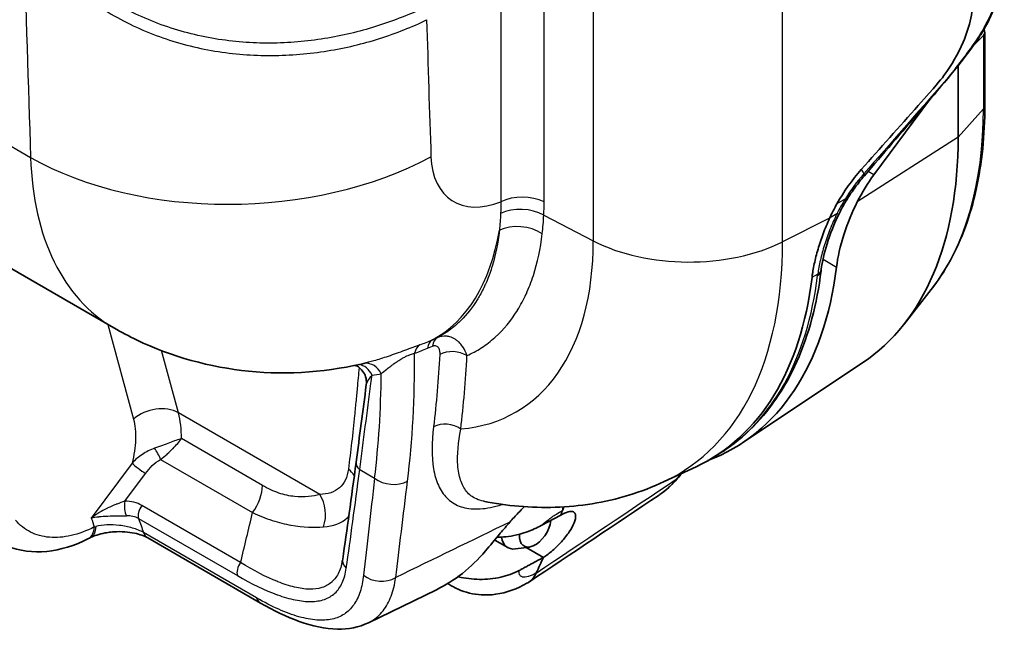
# Model space of a CAD drawing. Units: millimetres. Extents: x 36 to 4002, y 20 to 1284.
# Drawn here: x 305 to 367, y 146 to 184 of the extents above; entities that cross this region are included whole.
import ezdxf

# ---------------------------------------------------------------- set-up
doc = ezdxf.new("R2010")
doc.units = ezdxf.units.MM
doc.header["$LTSCALE"] = 2.5
doc.layers.add('Visible (ISO)', color=7, linetype='Continuous', lineweight=35)
doc.layers.add('Visible Narrow (ISO)', color=7, linetype='Continuous', lineweight=25)

msp = doc.modelspace()

# ---------------------------------------------------------------- linework, layer by layer
at = {"layer": 'Visible (ISO)'}
for p, q in [((365.36, 182.885), (364.72, 182.225)), ((365.445, 183.073), (365.445, 178.519)), ((363.784, 180.981), (363.784, 176.553)), ((358.539, 174.207), (362.005, 178.869)), ((357.926, 174.122), (357.95, 174.15)), ((299.985, 171.175), (311.233, 164.681)), ((306.668, 171.05), (306.668, 171.05)), ((306.876, 170.368), (306.876, 170.368)), ((362.107, 167.07), (360.419, 164.918)), ((332.809, 165.128), (332.809, 165.128)), ((327.082, 162.542), (327.082, 162.542)), ((327.083, 162.542), (327.083, 162.542)), ((357.847, 162.521), (350.365, 157.536)), ((327.214, 161.634), (327.214, 161.634)), ((329.851, 158.967), (329.851, 158.967)), ((332.735, 157.874), (332.735, 157.874)), ((348.835, 156.804), (348.471, 156.583)), ((345.493, 155.121), (347.468, 156.047)), ((345.172, 154.284), (345.172, 154.284)), ((326.166, 153.091), (326.166, 153.09)), ((339.044, 153.026), (337.83, 152.383)), ((339.044, 153.026), (339.044, 153.026)), ((313.338, 151.618), (320.366, 147.56)), ((334.935, 151.486), (335.749, 151.016)), ((337.107, 151.05), (336.241, 150.932)), ((336.902, 151.022), (337.969, 150.405)), ((336.902, 151.022), (337.969, 150.405)), ((327.076, 146.339), (331.315, 148.395)), ((332.277, 148.621), (332.012, 148.775))]:
    msp.add_line(p, q, dxfattribs=at)
for centre, major_axis, ratio, start_param, end_param in [((364.683, 183.097), (0.762, -0.033), 0.546379, 5.830559, 6.715879), ((341.561, 189.384), (15.714, -27.218), 0.57735, 0.037066, 0.785398), ((359.824, 171.24), (3.801, 5.575), 0.542958, 1.337592, 1.72707), ((360.666, 171.081), (-2.937, -5.635), 0.546379, 4.427013, 4.74037), ((360.626, 170.58), (-4.218, -6.351), 0.616218, 4.830867, 4.964992), ((333.781, 184.892), (16.003, -27.717), 0.57735, 6.188815, 6.935312), ((332.344, 184.062), (15.932, -27.594), 0.57735, 6.233719, 6.939357), ((327.581, 181.341), (11.688, -20.244), 0.57735, 5.640629, 5.640631), ((327.585, 181.304), (12.46, -21.582), 0.57735, 5.629088, 5.62909), ((279.817, 211.545), (-44.45, 76.99), 0.57735, 3.585261, 3.590394), ((279.817, 211.545), (-44.45, 76.99), 0.57735, 3.590394, 3.594523), ((337.46, 152.32), (-0.699, -1.211), 0.57735, 5.415122, 8.481535), ((336.742, 152.735), (-0.992, -1.719), 0.57735, 5.663148, 6.70372), ((327.03, 162.125), (1.849, -14.461), 0.725823, 0.239457, 0.584372), ((279.817, 211.545), (44.45, -76.99), 0.57735, 0.377477, 0.395859), ((337.55, 149.452), (0.0401, 0.067), 0.226366, 1.964444, 2.009967)]:
    msp.add_ellipse(centre, major_axis=major_axis, ratio=ratio, start_param=start_param, end_param=end_param, dxfattribs=at)
for points, knots in [([(366.657, 187.117), (366.613, 186.519), (366.484, 185.884), (366.084, 184.639), (365.81, 184.012), (365.378, 183.229), (365.263, 183.035), (365.082, 182.75), (365.021, 182.656), (364.894, 182.47), (364.83, 182.378), (364.765, 182.287)], [0, 0, 0, 0, 0.2021639, 0.2021639, 0.4030066, 0.4030066, 0.4707449, 0.4707449, 0.5050183, 0.5050183, 0.5394067, 0.5394067, 0.5394067, 0.5394067]), ([(357.757, 174.536), (358.937, 175.864), (360.118, 177.193), (362.41, 179.77), (362.632, 180.021), (363.381, 181.032), (363.789, 181.742), (364.304, 182.963), (364.465, 183.466), (364.683, 184.45), (364.739, 184.931), (364.739, 185.385)], [-0.8559237, -0.8559237, -0.8559237, -0.8559237, -0.711212, -0.711212, -0.5750745, -0.5750745, -0.3329555, -0.3329555, -0.166545, -0.166545, 0, 0, 0, 0]), ([(364.765, 182.287), (363.742, 180.87), (362.573, 179.528), (360.261, 176.843), (359.105, 175.497), (357.95, 174.15)], [0, 0, 0, 0, 0.540513, 0.540513, 1.082469, 1.082469, 1.082469, 1.082469]), ([(365.445, 178.519), (365.445, 177.594), (365.4, 176.693), (365.221, 174.95), (365.087, 174.107), (364.729, 172.489), (364.505, 171.714), (363.968, 170.243), (363.656, 169.546), (362.945, 168.24), (362.547, 167.63), (362.107, 167.07)], [0, 0, 0, 0, 0.1115107, 0.1115107, 0.2230214, 0.2230214, 0.3345321, 0.3345321, 0.4460428, 0.4460428, 0.5575534, 0.5575534, 0.5575534, 0.5575534]), ([(357.926, 174.122), (357.735, 173.901), (357.551, 173.67), (357.197, 173.187), (357.026, 172.934), (356.867, 172.676)], [0, 0, 0, 0, 0.0892565, 0.0892565, 0.1803135, 0.1803135, 0.1803135, 0.1803135]), ([(356.211, 168.469), (356.286, 169.067), (356.445, 169.786), (356.905, 171.202), (357.188, 171.891), (357.507, 172.528)], [0.986167, 0.986167, 0.986167, 0.986167, 1.22329, 1.22329, 1.4335405, 1.4335405, 1.4335405, 1.4335405]), ([(356.375, 171.786), (356.068, 171.163), (355.814, 170.523), (355.449, 169.35), (355.325, 168.798), (355.261, 168.311)], [0, 0, 0, 0, 0.2109135, 0.2109135, 0.410682, 0.410682, 0.410682, 0.410682]), ([(354.686, 167.81), (354.687, 167.816), (354.688, 167.825), (354.691, 167.844), (354.692, 167.853), (354.695, 167.879), (354.697, 167.896), (354.704, 167.949), (354.709, 167.984), (354.724, 168.089), (354.735, 168.16), (354.771, 168.374), (354.799, 168.52), (354.892, 168.963), (354.969, 169.268), (355.154, 169.897), (355.259, 170.215), (355.5, 170.86), (355.634, 171.185), (355.783, 171.51)], [-0.4345323, -0.4345323, -0.4345323, -0.4345323, -0.4302826, -0.4302826, -0.4268949, -0.4268949, -0.4201265, -0.4201265, -0.4066157, -0.4066157, -0.3796829, -0.3796829, -0.3260444, -0.3260444, -0.2186577, -0.2186577, -0.1093584, -0.1093584, 0, 0, 0, 0]), ([(355.252, 168.241), (355.124, 167.206), (354.934, 166.212), (354.431, 164.324), (354.118, 163.429), (353.371, 161.754), (352.937, 160.974), (351.953, 159.543), (351.403, 158.892), (350.196, 157.736), (349.539, 157.231), (348.835, 156.804)], [0.1324496, 0.1324496, 0.1324496, 0.1324496, 0.2605707, 0.2605707, 0.3886919, 0.3886919, 0.516813, 0.516813, 0.6449341, 0.6449341, 0.7730553, 0.7730553, 0.7730553, 0.7730553]), ([(327.092, 162.545), (324.671, 161.942), (322.11, 161.742), (317.224, 162.228), (314.829, 162.892), (312.169, 164.164), (311.696, 164.414), (311.233, 164.681)], [0, 0, 0, 0, 0.75933, 0.75933, 1.491674, 1.491674, 1.653862, 1.653862, 1.653862, 1.653862]), ([(326.944, 161.135), (326.962, 161.267), (326.956, 161.406), (326.898, 161.672), (326.845, 161.802), (326.703, 162.029), (326.611, 162.129), (326.473, 162.238), (326.429, 162.268), (326.342, 162.318), (326.299, 162.339), (326.261, 162.354)], [0, 0, 0, 0, 0.0442184, 0.0442184, 0.088747, 0.088747, 0.1334685, 0.1334685, 0.1536346, 0.1536346, 0.1753372, 0.1753372, 0.1753372, 0.1753372]), ([(334.236, 153.9), (334.961, 153.757), (335.698, 153.651), (337.19, 153.523), (337.946, 153.5), (339.469, 153.549), (340.235, 153.62), (341.766, 153.867), (342.529, 154.042), (344.033, 154.501), (344.774, 154.785), (345.493, 155.121)], [5.0310878, 5.0310878, 5.0310878, 5.0310878, 5.1145345, 5.1145345, 5.1979812, 5.1979812, 5.2814279, 5.2814279, 5.3648746, 5.3648746, 5.4483213, 5.4483213, 5.4483213, 5.4483213]), ([(335.884, 152.605), (336.053, 152.799), (336.226, 152.989), (336.525, 153.302), (336.652, 153.431), (336.784, 153.561)], [3.3901992, 3.3901992, 3.3901992, 3.3901992, 3.4669555, 3.4669555, 3.5208674, 3.5208674, 3.5208674, 3.5208674]), ([(337.969, 150.405), (337.975, 150.409), (337.981, 150.413), (338.156, 150.524), (338.35, 150.669), (338.735, 151.004), (338.926, 151.194), (339.266, 151.573), (339.436, 151.789), (339.712, 152.201), (339.817, 152.397), (339.948, 152.725), (339.983, 152.879), (339.968, 153.116), (339.918, 153.199), (339.76, 153.275), (339.647, 153.28), (339.371, 153.205), (339.208, 153.128), (339.044, 153.026)], [-0.6217801, -0.6217801, -0.6217801, -0.6217801, -0.6191523, -0.6191523, -0.5449006, -0.5449006, -0.4706488, -0.4706488, -0.3903158, -0.3903158, -0.3099828, -0.3099828, -0.2296988, -0.2296988, -0.1494149, -0.1494149, -0.0747074, -0.0747074, -0.0023191, -0.0023191, -0.0023191, -0.0023191]), ([(334.362, 150.804), (334.644, 151.137), (334.955, 151.512), (335.479, 152.135), (335.68, 152.371), (335.884, 152.605)], [3.1307038, 3.1307038, 3.1307038, 3.1307038, 3.2870506, 3.2870506, 3.3779024, 3.3779024, 3.3779024, 3.3779024]), ([(313.338, 151.618), (313.242, 151.673), (313.12, 151.73), (312.84, 151.832), (312.68, 151.877), (312.324, 151.951), (312.122, 151.979), (311.692, 152.009), (311.458, 152.009), (311.11, 151.984), (310.988, 151.971), (310.808, 151.945), (310.747, 151.935), (310.504, 151.89), (310.331, 151.846), (310.03, 151.748), (309.898, 151.696), (309.784, 151.641)], [0, 0, 0, 0, 0.0551639, 0.0551639, 0.1104982, 0.1104982, 0.1718531, 0.1718531, 0.2405484, 0.2405484, 0.2779691, 0.2779691, 0.2976864, 0.2976864, 0.3572231, 0.3572231, 0.4113162, 0.4113162, 0.4113162, 0.4113162]), ([(335.08, 151.659), (335.215, 151.661), (335.351, 151.667), (335.865, 151.708), (336.348, 151.784), (337.261, 152.097), (337.569, 152.245), (337.83, 152.383)], [-0.3203904, -0.3203904, -0.3203904, -0.3203904, -0.2645017, -0.2645017, -0.1069294, -0.1069294, 0, 0, 0, 0]), ([(309.645, 151.573), (308.794, 151.141), (307.91, 150.862), (306.204, 150.694), (305.35, 150.803), (304.418, 151.192), (304.244, 151.278), (304.076, 151.375)], [0, 0, 0, 0, 0.3358756, 0.3358756, 0.6669246, 0.6669246, 0.7453188, 0.7453188, 0.7453188, 0.7453188]), ([(336.468, 149.593), (336.095, 149.391), (335.699, 149.259), (334.895, 149.077), (334.439, 149.031), (333.536, 149.043), (333.097, 149.098), (332.677, 149.201), (332.667, 149.204), (332.658, 149.206)], [-0.532203, -0.532203, -0.532203, -0.532203, -0.411303, -0.411303, -0.2738275, -0.2738275, -0.1398128, -0.1398128, -0.136572, -0.136572, -0.136572, -0.136572]), ([(336.947, 148.792), (337.008, 148.826), (337.066, 148.866), (337.121, 148.909), (337.286, 149.042), (337.419, 149.216), (337.519, 149.432)], [0.002972027, 0.002972027, 0.002972027, 0.002972027, 0.003339894, 0.003339894, 0.003339894, 0.004453192, 0.004453192, 0.004453192, 0.004453192]), ([(336.947, 148.792), (336.339, 148.454), (335.685, 148.204), (334.703, 148.067), (334.402, 148.054), (333.613, 148.103), (333.114, 148.222), (332.532, 148.483), (332.407, 148.546), (332.286, 148.616)], [0, 0, 0, 0, 0.2176534, 0.2176534, 0.3100914, 0.3100914, 0.4617831, 0.4617831, 0.504388, 0.504388, 0.504388, 0.504388]), ([(327.076, 146.339), (326.486, 146.053), (325.821, 145.93), (324.384, 145.953), (323.588, 146.128), (321.995, 146.699), (321.19, 147.084), (320.366, 147.56)], [0, 0, 0, 0, 0.324886, 0.324886, 0.69405, 0.69405, 1.035133, 1.035133, 1.035133, 1.035133])]:
    msp.add_open_spline(points, degree=3, knots=knots, dxfattribs=at)
for points in [[(357.95, 174.15), (357.95, 174.15), (357.95, 174.15), (357.95, 174.15)], [(356.867, 172.676), (356.689, 172.386), (356.524, 172.087), (356.375, 171.786)], [(355.261, 168.311), (355.258, 168.288), (355.255, 168.264), (355.252, 168.241)], [(326.313, 156.334), (326.524, 157.934), (326.734, 159.534), (326.944, 161.135)], [(326.944, 161.135), (326.944, 161.135), (326.944, 161.135), (326.944, 161.135)], [(325.474, 150.287), (325.74, 152.084), (326.02, 154.109), (326.313, 156.334)], [(346.299, 155.29), (345.977, 154.917), (345.61, 154.582), (345.213, 154.311)], [(346.598, 155.639), (346.499, 155.522), (346.399, 155.406), (346.299, 155.29)], [(334.236, 153.9), (334.242, 153.899), (334.248, 153.897), (334.255, 153.896)], [(345.172, 154.284), (342.46, 152.47), (339.747, 150.657), (337.033, 148.845)], [(339.151, 153.315), (339.178, 153.388), (339.199, 153.466), (339.215, 153.548)], [(309.784, 151.641), (309.736, 151.619), (309.69, 151.596), (309.645, 151.573)], [(325.419, 150.003), (325.44, 150.091), (325.459, 150.186), (325.474, 150.287)], [(325.419, 150.003), (325.419, 150.003), (325.419, 150.003), (325.419, 150.002)]]:
    msp.add_open_spline(points, degree=3, dxfattribs=at)
msp.add_rational_spline([(336.468, 149.593), (337.218, 149.999), (337.969, 150.405)], [1.00000056491, 1.00000050636, 1.00000027201], degree=2, dxfattribs=at)
at = {"layer": 'Visible Narrow (ISO)'}
for p, q in [((341.075, 220.346), (341.075, 170.1)), ((352.856, 170.041), (352.856, 220.286)), ((335.318, 186.175), (335.318, 172.532)), ((338.01, 172.518), (338.01, 186.162)), ((293.161, 182.736), (306.049, 175.295)), ((365.36, 182.885), (365.36, 178.317)), ((363.784, 176.553), (365.36, 178.317)), ((363.784, 176.553), (357.507, 172.528)), ((357.823, 174.165), (357.823, 174.165)), ((357.917, 174.272), (357.893, 174.245)), ((358.539, 174.207), (358.178, 174.416)), ((356.765, 172.724), (356.242, 172.411)), ((337.992, 171.703), (341.075, 170.1)), ((356.239, 171.783), (355.783, 171.51)), ((355.783, 171.51), (352.856, 170.041)), ((306.941, 170.178), (306.941, 170.178)), ((335.146, 170.141), (335.146, 170.141)), ((335.069, 169.698), (335.069, 169.698)), ((355.372, 168.953), (356.211, 168.469)), ((355.049, 168.027), (354.686, 167.81)), ((310.85, 164.902), (312.451, 159.014)), ((331.36, 164.068), (331.056, 163.939)), ((315.25, 159.401), (314.198, 163.269)), ((330.755, 163.424), (331.058, 163.554)), ((327.198, 162.572), (327.198, 162.572)), ((327.196, 161.611), (327.196, 161.611)), ((329.928, 160.85), (329.928, 160.85)), ((324.047, 154.322), (315.25, 159.401)), ((320.482, 154.88), (315.435, 157.793)), ((314.141, 156.501), (319.869, 153.194)), ((329.698, 156.877), (329.698, 156.877)), ((312.362, 156.277), (309.829, 152.853)), ((326.532, 155.87), (327.463, 155.332)), ((311.92, 153.898), (313.2, 155.63)), ((333.517, 154.199), (333.517, 154.199)), ((319.123, 150.087), (312.976, 153.636)), ((332.947, 153.525), (332.947, 153.525)), ((312.773, 152.816), (318.919, 149.268)), ((312.459, 152.21), (312.459, 152.21)), ((320.109, 147.886), (313.081, 151.944)), ((322.864, 148.476), (322.864, 148.476))]:
    msp.add_line(p, q, dxfattribs=at)
for centre, major_axis, ratio, start_param, end_param in [((1894.954, 1035.85), (1165.169, 1756.471), 0.615895, 2.421309, 2.429394), ((1906.885, 1027.852), (-1156.014, -1740.55), 0.616218, 5.566249, 5.571334), ((364.147, 182.733), (0.618, -0.446), 0.246767, 5.903693, 5.903916), ((364.147, 182.733), (0.618, -0.446), 0.246767, 6.283181, 6.665236), ((364.683, 178.519), (0.762, 0), 0.57735, 5.806982, 6.283185), ((343.877, 190.721), (15.191, -26.312), 0.57735, 0.227845, 0.785398), ((318.973, 183.294), (18.277, 0.621), 0.596316, 3.907016, 5.408045), ((323.774, 185.89), (-12.658, -21.14), 0.587658, 5.543156, 6.292493), ((335.772, 177.921), (3.531, 5.288), 0.616101, 2.432357, 3.872476), ((359.939, 171.517), (2.388, -3.443), 0.037377, 3.617653, 3.75928), ((357.349, 174.62), (0.577, -0.498), 0.186666, 5.751578, 5.751636), ((357.349, 174.62), (0.577, -0.498), 0.186672, 6.283185, 6.813947), ((336.651, 171.647), (2.032, 0), 0.57735, 0.837758, 2.286381), ((322.927, 180.359), (-10.956, 17.086), 0.606775, 3.849614, 3.899426), ((356.218, 173.075), (0.649, -0.399), 0.030578, 5.732601, 6.283185), ((336.632, 170.831), (-2.03, 0.094), 0.603833, 4.006782, 5.4515), ((323.751, 180.799), (-10.027, 17.564), 0.57731, 3.806397, 3.879807), ((355.692, 172.123), (0.683, -0.337), 0.152304, 5.712316, 6.283185), ((307.071, 170.403), (-0.42, 0.636), 0.576647, 6.237684, 6.237764), ((336.538, 169.668), (-2.018, 0.235), 0.642518, 4.050246, 5.490919), ((307.071, 170.403), (-0.381, -0.66), 0.57735, 4.54157, 4.541655), ((323.438, 180.55), (7.173, -16.822), 0.574548, 0.046811, 0.729557), ((324.618, 179.602), (11.637, -20.155), 0.57735, 6.019872, 7.068583), ((347.023, 173.914), (8.89, 0), 0.57735, 3.979351, 5.427974), ((330.457, 182.973), (15.838, -27.433), 0.57735, 6.233719, 7.068583), ((332.712, 184.275), (15.927, -27.586), 0.57735, 0.012343, 0.652949), ((354.496, 168.335), (0.756, -0.093), 0.64854, 5.59084, 6.283185), ((354.506, 168.411), (0.755, -0.1), 0.638756, 5.596172, 6.283181), ((327.584, 181.314), (8.715, -15.094), 0.57735, 5.959444, 5.959459), ((333.03, 178.428), (-10.931, -14.295), 0.567793, 0.729096, 0.786579), ((331.585, 162.785), (-0.498, 1.168), 0.581513, 0.047095, 0.768165), ((331.888, 162.914), (-0.498, 1.168), 0.581538, 0.046918, 0.767849), ((282.964, 193.069), (32.883, -61.792), 0.543149, 0.65897, 0.804794), ((330.779, 162.465), (-0.438, 1.192), 0.61413, 0.077699, 0.799754), ((332.855, 178.757), (11.602, 15.132), 0.56677, 3.872988, 3.929769), ((332.342, 162.382), (1.268, -0.069), 0.649408, 0.855065, 2.317876), ((326.984, 161.222), (-0.229, 1.249), 0.829312, 5.062774, 6.211218), ((326.41, 161.143), (-0.117, 1.265), 0.817638, 5.136042, 6.095239), ((319.466, 178.174), (10.516, -15.501), 0.524834, 6.001422, 6.055909), ((266.244, 203.709), (48.751, -71.865), 0.524834, 0.541826, 0.647574), ((325.7, 161.346), (1.127, -0.585), 0.973839, 0.365248, 0.365457), ((330.841, 181.842), (-4.299, -21.2), 0.064122, 0.307908, 0.307933), ((327.584, 181.316), (-11.615, 20.117), 0.57735, 2.49989, 2.499892), ((313.862, 158.17), (-1.961, -0.533), 0.704491, 3.754478, 5.308416), ((309.98, 154.825), (3.883, 6.556), 0.584662, 5.487854, 5.766055), ((327.585, 181.303), (-12.519, 21.683), 0.57735, 2.486643, 2.486646), ((331.951, 157.814), (1.261, -0.15), 0.68623, 0.890451, 2.358258), ((313.832, 156.833), (-0.367, 0.668), 0.179041, 4.098299, 5.189866), ((327.068, 156.234), (-0.755, 0.1), 0.733131, 6.283185, 7.16472), ((312.891, 155.961), (0.613, -0.453), 0.133514, 3.775931, 5.336717), ((324.44, 154.671), (-2.015, 0.262), 0.860166, 3.772449, 4.069662), ((328.537, 156.061), (1.513, -0.184), 0.729292, 4.015861, 5.4989), ((195.233, 110.629), (799.755, 527.087), 0.048443, 4.859246, 4.870328), ((345.722, 155.788), (0.577, -0.498), 0.243353, 5.98243, 6.283185), ((319.045, 154.077), (1.016, 1.76), 0.57735, 4.537856, 5.481407), ((312.229, 153.567), (-0.007, 0.762), 0.446774, 1.116982, 2.421527), ((311.307, 151.334), (-2.041, -2.015), 0.777016, 3.351963, 3.817488), ((322.659, 153.091), (-0.032, 2.032), 0.861456, 4.301891, 5.349356), ((313.285, 153.304), (0.381, 0.66), 0.57735, 1.396263, 2.670414), ((363.508, 201.937), (-40.14, -67.139), 0.587338, 5.811293, 5.82209), ((311.551, 150.844), (1.291, 1.929), 0.734565, 0.047754, 0.497069), ((364.919, 201.094), (39.124, 65.379), 0.587602, 2.679583, 2.697281), ((-1200.419, 187.125), (-1251.299, -1167.547), 0.804092, 2.258052, 2.260069), ((308.956, 152.932), (0.689, -1.359), 0.592202, 0, 0.816711), ((309.128, 153.017), (0.657, -1.375), 0.54212, 0, 0.809435), ((311.572, 152.702), (-2.228, -0.563), 0.005063, 0.796073, 0.86033), ((314.1, 152.938), (-0.762, -1.32), 0.57735, 5.829703, 6.283185), ((326.227, 150.175), (-0.754, 0.112), 0.834066, 0, 0.927873), ((319.432, 149.756), (0.381, 0.66), 0.57735, 1.396263, 2.670414), ((327.829, 150.174), (1.513, -0.18), 0.824541, 4.044467, 5.481397), ((321.128, 148.88), (-0.762, -1.32), 0.57735, 5.829703, 6.283185)]:
    msp.add_ellipse(centre, major_axis=major_axis, ratio=ratio, start_param=start_param, end_param=end_param, dxfattribs=at)
for points, knots in [([(330.549, 184.606), (330.106, 184.389), (329.646, 184.196), (328.697, 183.83), (328.207, 183.654), (327.197, 183.325), (326.682, 183.176), (325.632, 182.917), (325.097, 182.807), (324.008, 182.623), (323.453, 182.549), (322.325, 182.444), (321.751, 182.412), (320.038, 182.387), (318.894, 182.462), (317.178, 182.726), (316.603, 182.841), (315.477, 183.121), (314.925, 183.286), (313.3, 183.856), (312.258, 184.336), (311.012, 185.07), (310.765, 185.224), (310.282, 185.542), (310.045, 185.706), (309.35, 186.214), (308.906, 186.573), (308.052, 187.329), (307.643, 187.726), (306.857, 188.554), (306.48, 188.984), (306.125, 189.441)], [0, 0, 0, 0, 0.00174514, 0.00174514, 0.00349028, 0.00349028, 0.00523542, 0.00523542, 0.00698056, 0.00698056, 0.0087257, 0.0087257, 0.01047084, 0.01047084, 0.01396112, 0.01396112, 0.01570626, 0.01570626, 0.0174514, 0.0174514, 0.02094168, 0.02094168, 0.02181425, 0.02181425, 0.02268682, 0.02268682, 0.02443197, 0.02443197, 0.02617711, 0.02617711, 0.02792225, 0.02792225, 0.02792225, 0.02792225]), ([(305.637, 188.996), (306, 188.527), (306.382, 188.082), (306.781, 187.654), (307.181, 187.226), (307.597, 186.816), (308.032, 186.425), (308.467, 186.034), (308.92, 185.663), (309.394, 185.312), (309.63, 185.137), (309.872, 184.967), (310.119, 184.802), (310.365, 184.637), (310.618, 184.477), (310.873, 184.324), (311.892, 183.713), (312.958, 183.211), (314.067, 182.809), (314.622, 182.608), (315.188, 182.433), (315.765, 182.283), (316.342, 182.133), (316.933, 182.008), (317.521, 181.911), (318.697, 181.717), (319.873, 181.627), (321.049, 181.631), (321.637, 181.634), (322.228, 181.66), (322.81, 181.709), (323.392, 181.758), (323.964, 181.829), (324.526, 181.919), (325.649, 182.101), (326.734, 182.361), (327.776, 182.692), (328.297, 182.858), (328.802, 183.038), (329.29, 183.23), (329.777, 183.422), (330.248, 183.627), (330.701, 183.86)], [0, 0, 0, 0, 0.00177459, 0.00177459, 0.00177459, 0.00354919, 0.00354919, 0.00354919, 0.00532378, 0.00532378, 0.00532378, 0.00621108, 0.00621108, 0.00621108, 0.00709838, 0.00709838, 0.00709838, 0.01064757, 0.01064757, 0.01064757, 0.01242216, 0.01242216, 0.01242216, 0.01419675, 0.01419675, 0.01419675, 0.01774594, 0.01774594, 0.01774594, 0.01952054, 0.01952054, 0.01952054, 0.02129513, 0.02129513, 0.02129513, 0.02484432, 0.02484432, 0.02484432, 0.02661891, 0.02661891, 0.02661891, 0.02839351, 0.02839351, 0.02839351, 0.02839351]), ([(366.53, 186.927), (366.517, 186.743), (366.495, 186.553), (366.465, 186.362), (366.434, 186.171), (366.396, 185.978), (366.349, 185.782), (366.302, 185.586), (366.246, 185.387), (366.184, 185.191), (366.121, 184.995), (366.052, 184.799), (365.975, 184.604), (365.822, 184.217), (365.64, 183.828), (365.437, 183.457), (365.436, 183.454), (365.434, 183.451), (365.433, 183.448), (365.353, 183.302), (365.27, 183.159), (365.184, 183.018), (365.05, 182.798), (364.909, 182.584), (364.761, 182.376)], [-0.00000006, -0.00000006, -0.00000006, -0.00000006, 0.000640491, 0.000640491, 0.000640491, 0.001281043, 0.001281043, 0.001281043, 0.001921594, 0.001921594, 0.001921594, 0.002562145, 0.002562145, 0.002562145, 0.003832961, 0.003832961, 0.003832961, 0.003843248, 0.003843248, 0.003843248, 0.004343565, 0.004343565, 0.004343565, 0.00512435, 0.00512435, 0.00512435, 0.00512435]), ([(356.239, 171.783), (356.16, 171.621), (356.083, 171.457), (356.011, 171.294), (355.938, 171.131), (355.87, 170.969), (355.805, 170.807), (355.677, 170.484), (355.562, 170.163), (355.463, 169.845), (355.362, 169.523), (355.277, 169.21), (355.208, 168.905), (355.173, 168.753), (355.143, 168.604), (355.117, 168.457), (355.09, 168.311), (355.068, 168.166), (355.049, 168.027)], [-0.00000006, -0.00000006, -0.00000006, -0.00000006, 0.00054637, 0.00054637, 0.00054637, 0.0010928, 0.0010928, 0.0010928, 0.002180366, 0.002180366, 0.002180366, 0.003278521, 0.003278521, 0.003278521, 0.003824951, 0.003824951, 0.003824951, 0.004371381, 0.004371381, 0.004371381, 0.004371381]), ([(335.228, 170.756), (335.141, 169.96), (334.991, 169.218), (334.78, 168.529), (334.768, 168.491), (334.756, 168.453), (334.744, 168.415), (334.648, 168.112), (334.539, 167.819), (334.418, 167.536), (334.394, 167.482), (334.37, 167.428), (334.346, 167.374), (334.229, 167.115), (334.102, 166.869), (333.967, 166.634), (333.928, 166.568), (333.889, 166.503), (333.849, 166.438), (333.549, 165.952), (333.206, 165.52), (332.822, 165.141), (332.744, 165.064), (332.665, 164.989), (332.583, 164.917), (332.343, 164.702), (332.085, 164.506), (331.815, 164.333), (331.667, 164.238), (331.515, 164.15), (331.36, 164.068)], [0, 0, 0, 0, 0.00311948, 0.00311948, 0.00311948, 0.00329264, 0.00329264, 0.00329264, 0.00467922, 0.00467922, 0.00467922, 0.00494701, 0.00494701, 0.00494701, 0.00623896, 0.00623896, 0.00623896, 0.00660359, 0.00660359, 0.00660359, 0.00935845, 0.00935845, 0.00935845, 0.00991682, 0.00991682, 0.00991682, 0.01157175, 0.01157175, 0.01157175, 0.01247793, 0.01247793, 0.01247793, 0.01247793]), ([(333.208, 162.958), (333.514, 163.095), (333.809, 163.255), (334.092, 163.436), (334.105, 163.445), (334.118, 163.453), (334.131, 163.462), (334.415, 163.647), (334.687, 163.855), (334.942, 164.082), (334.952, 164.09), (334.962, 164.099), (334.971, 164.108), (335.493, 164.577), (335.952, 165.13), (336.347, 165.765), (336.351, 165.772), (336.355, 165.778), (336.359, 165.784), (336.555, 166.102), (336.736, 166.441), (336.901, 166.801), (336.903, 166.805), (336.905, 166.809), (336.906, 166.813), (337.072, 167.176), (337.219, 167.557), (337.347, 167.954), (337.605, 168.752), (337.79, 169.616), (337.898, 170.546)], [0.00160872, 0.00160872, 0.00160872, 0.00160872, 0.00334891, 0.00334891, 0.00334891, 0.00343038, 0.00343038, 0.00343038, 0.00518525, 0.00518525, 0.00518525, 0.00525204, 0.00525204, 0.00525204, 0.00885944, 0.00885944, 0.00885944, 0.00889536, 0.00889536, 0.00889536, 0.01069658, 0.01069658, 0.01069658, 0.01071702, 0.01071702, 0.01071702, 0.01253111, 0.01253111, 0.01253111, 0.016182, 0.016182, 0.016182, 0.016182]), ([(333.208, 162.958), (333.147, 163.154), (333.062, 163.337), (332.959, 163.495), (332.946, 163.516), (332.932, 163.536), (332.918, 163.556), (332.857, 163.642), (332.79, 163.721), (332.717, 163.792), (332.67, 163.837), (332.621, 163.878), (332.569, 163.917), (332.54, 163.938), (332.51, 163.959), (332.48, 163.978), (332.427, 164.011), (332.373, 164.04), (332.317, 164.065), (332.284, 164.079), (332.251, 164.092), (332.218, 164.104), (332.172, 164.119), (332.126, 164.132), (332.079, 164.142), (332.06, 164.146), (332.042, 164.149), (332.024, 164.152), (331.995, 164.157), (331.965, 164.161), (331.936, 164.163), (331.745, 164.179), (331.548, 164.148), (331.36, 164.068)], [0, 0, 0, 0, 0.000662752, 0.000662752, 0.000662752, 0.000748898, 0.000748898, 0.000748898, 0.001123348, 0.001123348, 0.001123348, 0.001362008, 0.001362008, 0.001362008, 0.001497797, 0.001497797, 0.001497797, 0.001734817, 0.001734817, 0.001734817, 0.001872246, 0.001872246, 0.001872246, 0.002059471, 0.002059471, 0.002059471, 0.002131494, 0.002131494, 0.002131494, 0.002246695, 0.002246695, 0.002246695, 0.002995593, 0.002995593, 0.002995593, 0.002995593]), ([(330.286, 163.633), (330.147, 163.582), (329.996, 163.527), (329.672, 163.407), (329.5, 163.343), (329.154, 163.216), (328.976, 163.151), (328.634, 163.028), (328.464, 162.969), (328.139, 162.857), (327.984, 162.806), (327.687, 162.711), (327.544, 162.668), (327.298, 162.598), (327.192, 162.57), (327.092, 162.545)], [0, 0, 0, 0, 0.00055385, 0.00055385, 0.001107699, 0.001107699, 0.001661549, 0.001661549, 0.002215399, 0.002215399, 0.002769248, 0.002769248, 0.003323098, 0.003323098, 0.003785066, 0.003785066, 0.003785066, 0.003785066]), ([(327.878, 161.828), (327.981, 161.92), (328.097, 162.018), (328.23, 162.125), (328.249, 162.14), (328.268, 162.155), (328.288, 162.171), (328.364, 162.231), (328.446, 162.294), (328.533, 162.358), (328.582, 162.394), (328.632, 162.43), (328.684, 162.467), (328.722, 162.494), (328.761, 162.521), (328.801, 162.548), (328.852, 162.583), (328.906, 162.618), (328.961, 162.653), (329.003, 162.68), (329.046, 162.707), (329.091, 162.733), (329.15, 162.769), (329.212, 162.805), (329.277, 162.84), (329.315, 162.86), (329.353, 162.88), (329.392, 162.9), (329.441, 162.924), (329.491, 162.948), (329.541, 162.97), (329.57, 162.982), (329.6, 162.995), (329.629, 163.006), (329.648, 163.014), (329.668, 163.021), (329.687, 163.028), (329.783, 163.063), (329.871, 163.088), (329.949, 163.103)], [0, 0, 0, 0, 0.000774722, 0.000774722, 0.000774722, 0.000885237, 0.000885237, 0.000885237, 0.001312325, 0.001312325, 0.001312325, 0.001549445, 0.001549445, 0.001549445, 0.001720054, 0.001720054, 0.001720054, 0.001936806, 0.001936806, 0.001936806, 0.00210296, 0.00210296, 0.00210296, 0.002324167, 0.002324167, 0.002324167, 0.00245221, 0.00245221, 0.00245221, 0.002615579, 0.002615579, 0.002615579, 0.002711529, 0.002711529, 0.002711529, 0.002775244, 0.002775244, 0.002775244, 0.00309889, 0.00309889, 0.00309889, 0.00309889]), ([(331.058, 163.554), (331.142, 163.589), (331.219, 163.593), (331.28, 163.574), (331.312, 163.564), (331.34, 163.548), (331.364, 163.528), (331.388, 163.508), (331.408, 163.485), (331.426, 163.459), (331.462, 163.404), (331.485, 163.339), (331.499, 163.267), (331.513, 163.195), (331.517, 163.116), (331.513, 163.032)], [0, 0, 0, 0, 0.000329573, 0.000329573, 0.000329573, 0.000497001, 0.000497001, 0.000497001, 0.000659146, 0.000659146, 0.000659146, 0.000990611, 0.000990611, 0.000990611, 0.001318292, 0.001318292, 0.001318292, 0.001318292]), ([(326.499, 162.218), (326.458, 161.787), (326.417, 161.357), (326.376, 160.927), (326.364, 160.794), (326.351, 160.661), (326.338, 160.527), (326.309, 160.215), (326.279, 159.903), (326.248, 159.592), (326.237, 159.473), (326.225, 159.355), (326.213, 159.236), (326.098, 158.113), (325.971, 157.001), (325.828, 155.902)], [0.00077531, 0.00077531, 0.00077531, 0.00077531, 0.00326004, 0.00326004, 0.00326004, 0.00402973, 0.00402973, 0.00402973, 0.00583182, 0.00583182, 0.00583182, 0.00652008, 0.00652008, 0.00652008, 0.01304016, 0.01304016, 0.01304016, 0.01304016]), ([(326.532, 155.87), (326.767, 157.656), (327.001, 159.441), (327.236, 161.227), (327.259, 161.401), (327.282, 161.576), (327.305, 161.75)], [0, 0, 0, 0, 0.007943676, 0.007943676, 0.007943676, 0.008719147, 0.008719147, 0.008719147, 0.008719147]), ([(326.944, 161.135), (326.948, 161.161), (326.955, 161.19), (326.966, 161.219), (326.983, 161.267), (327.008, 161.32), (327.039, 161.375), (327.041, 161.378), (327.043, 161.381), (327.045, 161.385), (327.109, 161.496), (327.197, 161.618), (327.305, 161.75)], [0.00015547, 0.00015547, 0.00015547, 0.00015547, 0.000444332, 0.000444332, 0.000444332, 0.000914511, 0.000914511, 0.000914511, 0.000943633, 0.000943633, 0.000943633, 0.001887266, 0.001887266, 0.001887266, 0.001887266]), ([(312.451, 159.014), (312.553, 158.636), (312.6, 158.199), (312.584, 157.729), (312.569, 157.265), (312.492, 156.77), (312.362, 156.277)], [2.8797933, 2.8797933, 2.8797933, 2.8797933, 3.1807542, 3.1807542, 3.1807542, 3.478151, 3.478151, 3.478151, 3.478151]), ([(331.131, 158.531), (331.015, 157.552), (331.006, 156.678), (331.132, 155.922), (331.196, 155.544), (331.295, 155.193), (331.431, 154.888), (331.568, 154.583), (331.741, 154.32), (331.957, 154.102), (332.065, 153.993), (332.184, 153.895), (332.314, 153.81), (332.444, 153.726), (332.583, 153.655), (332.731, 153.597), (333.029, 153.482), (333.366, 153.421), (333.746, 153.417), (333.937, 153.415), (334.14, 153.428), (334.35, 153.456), (334.56, 153.484), (334.778, 153.526), (335.003, 153.584), (335.138, 153.618), (335.277, 153.657), (335.417, 153.702)], [0, 0, 0, 0, 0.00400648, 0.00400648, 0.00400648, 0.00600972, 0.00600972, 0.00600972, 0.00801296, 0.00801296, 0.00801296, 0.00901458, 0.00901458, 0.00901458, 0.0100162, 0.0100162, 0.0100162, 0.01201943, 0.01201943, 0.01201943, 0.01302105, 0.01302105, 0.01302105, 0.01402267, 0.01402267, 0.01402267, 0.01462379, 0.01462379, 0.01462379, 0.01462379]), ([(334.236, 153.9), (334.078, 153.931), (333.933, 153.977), (333.677, 154.093), (333.564, 154.161), (333.359, 154.319), (333.267, 154.409), (333.023, 154.708), (332.899, 154.946), (332.765, 155.355), (332.728, 155.501), (332.672, 155.807), (332.653, 155.966), (332.592, 156.795), (332.663, 157.553), (332.825, 158.392)], [0.00452438, 0.00452438, 0.00452438, 0.00452438, 0.00553245, 0.00553245, 0.00645453, 0.00645453, 0.0073766, 0.0073766, 0.00922075, 0.00922075, 0.01014283, 0.01014283, 0.01106491, 0.01106491, 0.01475321, 0.01475321, 0.01475321, 0.01475321]), ([(315.435, 157.793), (315.233, 157.73), (314.985, 157.64), (314.559, 157.485), (314.407, 157.429), (314.097, 157.316), (313.937, 157.258), (313.769, 157.198)], [-0.000009084, -0.000009084, -0.000009084, -0.000009084, 0.001057345, 0.001057345, 0.001590559, 0.001590559, 0.002123774, 0.002123774, 0.002123774, 0.002123774]), ([(314.141, 156.501), (314.284, 156.611), (314.419, 156.721), (314.546, 156.833), (314.551, 156.837), (314.555, 156.841), (314.56, 156.845), (314.682, 156.953), (314.798, 157.063), (314.905, 157.17), (314.91, 157.175), (314.914, 157.179), (314.919, 157.184), (315.024, 157.291), (315.119, 157.395), (315.205, 157.495), (315.294, 157.6), (315.372, 157.702), (315.435, 157.793)], [0, 0, 0, 0, 0.000531056, 0.000531056, 0.000531056, 0.000549869, 0.000549869, 0.000549869, 0.001062112, 0.001062112, 0.001062112, 0.001084295, 0.001084295, 0.001084295, 0.001593168, 0.001593168, 0.001593168, 0.002124199, 0.002124199, 0.002124199, 0.002124199]), ([(313.769, 157.198), (313.499, 157.101), (313.241, 156.966), (313.006, 156.81), (312.771, 156.653), (312.554, 156.472), (312.362, 156.277)], [0, 0, 0, 0, 0.000862954, 0.000862954, 0.000862954, 0.001725908, 0.001725908, 0.001725908, 0.001725908]), ([(313.2, 155.63), (313.329, 155.803), (313.468, 155.966), (313.623, 156.114), (313.778, 156.262), (313.952, 156.397), (314.141, 156.501)], [0, 0, 0, 0, 0.000642733, 0.000642733, 0.000642733, 0.001285466, 0.001285466, 0.001285466, 0.001285466]), ([(325.828, 155.902), (325.762, 155.396), (325.578, 155.006), (325.272, 154.735), (324.965, 154.465), (324.555, 154.33), (324.047, 154.322)], [0, 0, 0, 0, 0.00295913, 0.00295913, 0.00295913, 0.00591826, 0.00591826, 0.00591826, 0.00591826]), ([(346.237, 155.271), (345.994, 154.969), (345.727, 154.703), (345.436, 154.475), (345.35, 154.408), (345.262, 154.344), (345.172, 154.284)], [0, 0, 0, 0, 0.00122075, 0.00122075, 0.00122075, 0.001580154, 0.001580154, 0.001580154, 0.001580154]), ([(324.047, 154.322), (323.631, 154.201), (323.104, 154.123), (322.483, 154.19), (322.173, 154.223), (321.842, 154.295), (321.506, 154.409), (321.17, 154.523), (320.828, 154.68), (320.482, 154.88)], [0, 0, 0, 0, 0.002896693, 0.002896693, 0.002896693, 0.00434504, 0.00434504, 0.00434504, 0.005793386, 0.005793386, 0.005793386, 0.005793386]), ([(311.92, 153.898), (311.751, 153.843), (311.58, 153.784), (311.407, 153.717), (311.388, 153.71), (311.37, 153.703), (311.351, 153.696), (311.182, 153.629), (311.018, 153.557), (310.857, 153.479), (310.838, 153.47), (310.818, 153.46), (310.799, 153.451), (310.633, 153.369), (310.474, 153.281), (310.321, 153.189), (310.311, 153.182), (310.3, 153.176), (310.289, 153.169), (310.127, 153.069), (309.973, 152.963), (309.829, 152.853)], [0, 0, 0, 0, 0.000548795, 0.000548795, 0.000548795, 0.00060795, 0.00060795, 0.00060795, 0.001150898, 0.001150898, 0.001150898, 0.001215899, 0.001215899, 0.001215899, 0.001784274, 0.001784274, 0.001784274, 0.001823849, 0.001823849, 0.001823849, 0.002431798, 0.002431798, 0.002431798, 0.002431798]), ([(337.83, 152.383), (337.878, 152.426), (337.927, 152.468), (337.976, 152.509), (338.11, 152.622), (338.244, 152.728), (338.378, 152.827), (338.416, 152.856), (338.455, 152.883), (338.493, 152.91), (338.588, 152.978), (338.684, 153.042), (338.78, 153.102), (338.906, 153.182), (339.03, 153.253), (339.151, 153.315)], [0, 0, 0, 0, 0.00019465, 0.00019465, 0.00019465, 0.000726917, 0.000726917, 0.000726917, 0.000879186, 0.000879186, 0.000879186, 0.001257711, 0.001257711, 0.001257711, 0.001758371, 0.001758371, 0.001758371, 0.001758371]), ([(310.015, 152.299), (309.527, 152.052), (309.042, 151.872), (308.103, 151.655), (307.65, 151.618), (306.8, 151.691), (306.404, 151.801), (305.69, 152.16), (305.373, 152.41), (305.104, 152.722)], [1.6151107, 1.6151107, 1.6151107, 1.6151107, 1.8509022, 1.8509022, 2.0866937, 2.0866937, 2.3224852, 2.3224852, 2.5582766, 2.5582766, 2.5582766, 2.5582766]), ([(309.829, 152.853), (309.97, 152.889), (310.125, 152.916), (310.294, 152.937), (310.3, 152.937), (310.305, 152.938), (310.311, 152.939), (310.475, 152.958), (310.648, 152.97), (310.834, 152.977), (310.843, 152.977), (310.853, 152.977), (310.862, 152.978), (311.045, 152.984), (311.233, 152.985), (311.426, 152.985), (311.434, 152.985), (311.442, 152.985), (311.45, 152.985), (311.467, 152.985), (311.485, 152.985), (311.502, 152.985), (311.528, 152.985), (311.553, 152.985), (311.578, 152.985), (311.629, 152.985), (311.679, 152.985), (311.728, 152.986), (311.826, 152.986), (311.92, 152.988), (312.01, 152.992)], [-0.00000956, -0.00000956, -0.00000956, -0.00000956, 0.000596441, 0.000596441, 0.000596441, 0.000615862, 0.000615862, 0.000615862, 0.001202442, 0.001202442, 0.001202442, 0.001232418, 0.001232418, 0.001232418, 0.001808443, 0.001808443, 0.001808443, 0.001831844, 0.001831844, 0.001831844, 0.001884193, 0.001884193, 0.001884193, 0.001959943, 0.001959943, 0.001959943, 0.002111444, 0.002111444, 0.002111444, 0.002414444, 0.002414444, 0.002414444, 0.002414444]), ([(319.869, 153.194), (320.279, 153), (320.683, 152.837), (321.081, 152.707), (321.085, 152.706), (321.089, 152.704), (321.093, 152.703), (321.49, 152.574), (321.882, 152.477), (322.255, 152.41), (322.259, 152.409), (322.263, 152.408), (322.268, 152.408), (323.02, 152.274), (323.701, 152.262), (324.277, 152.306)], [0, 0, 0, 0, 0.00164169, 0.00164169, 0.00164169, 0.001658801, 0.001658801, 0.001658801, 0.003298436, 0.003298436, 0.003298436, 0.003317601, 0.003317601, 0.003317601, 0.006635203, 0.006635203, 0.006635203, 0.006635203]), ([(324.277, 152.306), (324.897, 152.353), (325.394, 152.538), (325.762, 152.868), (325.795, 152.897), (325.827, 152.928), (325.857, 152.959)], [0, 0, 0, 0, 0.003542463, 0.003542463, 0.003542463, 0.00385733, 0.00385733, 0.00385733, 0.00385733]), ([(313.081, 151.944), (312.982, 152.001), (312.874, 152.054), (312.642, 152.15), (312.515, 152.194), (312.257, 152.27), (312.124, 152.303), (311.854, 152.356), (311.717, 152.378), (311.313, 152.424), (311.047, 152.432), (310.555, 152.408), (310.324, 152.376), (310.12, 152.326)], [0, 0, 0, 0, 0.000409874, 0.000409874, 0.000819749, 0.000819749, 0.001229623, 0.001229623, 0.001639498, 0.001639498, 0.002459246, 0.002459246, 0.003278995, 0.003278995, 0.003278995, 0.003278995]), ([(318.919, 149.268), (319.798, 148.76), (320.626, 148.36), (321.401, 148.081), (321.404, 148.08), (321.406, 148.079), (321.409, 148.078), (321.794, 147.94), (322.167, 147.831), (322.515, 147.76), (322.518, 147.759), (322.521, 147.759), (322.524, 147.758), (322.871, 147.688), (323.194, 147.653), (323.494, 147.656), (323.497, 147.656), (323.5, 147.656), (323.503, 147.656), (323.803, 147.66), (324.079, 147.702), (324.33, 147.788), (324.332, 147.789), (324.335, 147.79), (324.337, 147.791), (324.587, 147.878), (324.803, 148.007), (324.987, 148.177), (324.989, 148.178), (324.991, 148.18), (324.992, 148.181), (325.176, 148.353), (325.328, 148.567), (325.447, 148.826), (325.507, 148.958), (325.559, 149.101), (325.601, 149.254), (325.643, 149.406), (325.676, 149.567), (325.701, 149.739)], [0, 0, 0, 0, 0.00368075, 0.00368075, 0.00368075, 0.00369268, 0.00369268, 0.00369268, 0.00552251, 0.00552251, 0.00552251, 0.00553903, 0.00553903, 0.00553903, 0.00736648, 0.00736648, 0.00736648, 0.00738537, 0.00738537, 0.00738537, 0.00921298, 0.00921298, 0.00921298, 0.00923171, 0.00923171, 0.00923171, 0.01106243, 0.01106243, 0.01106243, 0.01107805, 0.01107805, 0.01107805, 0.01291509, 0.01291509, 0.01291509, 0.01384757, 0.01384757, 0.01384757, 0.01477074, 0.01477074, 0.01477074, 0.01477074]), ([(325.419, 150.002), (325.409, 149.96), (325.398, 149.919), (325.386, 149.878), (325.345, 149.735), (325.296, 149.602), (325.239, 149.479), (325.125, 149.234), (324.98, 149.034), (324.804, 148.875), (324.803, 148.874), (324.801, 148.873), (324.8, 148.872), (324.625, 148.716), (324.421, 148.601), (324.184, 148.526), (324.182, 148.525), (324.179, 148.524), (324.176, 148.523), (323.94, 148.45), (323.681, 148.419), (323.4, 148.425), (323.396, 148.425), (323.392, 148.425), (323.389, 148.425), (323.108, 148.432), (322.805, 148.476), (322.483, 148.553), (322.478, 148.554), (322.474, 148.555), (322.469, 148.557), (322.145, 148.635), (321.798, 148.749), (321.441, 148.89), (321.437, 148.892), (321.433, 148.894), (321.429, 148.895), (320.706, 149.183), (319.936, 149.585), (319.123, 150.087)], [0.00063371, 0.00063371, 0.00063371, 0.00063371, 0.00088228, 0.00088228, 0.00088228, 0.00175855, 0.00175855, 0.00175855, 0.00351609, 0.00351609, 0.00351609, 0.00352911, 0.00352911, 0.00352911, 0.00527409, 0.00527409, 0.00527409, 0.00529367, 0.00529367, 0.00529367, 0.00703452, 0.00703452, 0.00703452, 0.00705822, 0.00705822, 0.00705822, 0.00879914, 0.00879914, 0.00879914, 0.00882278, 0.00882278, 0.00882278, 0.01056764, 0.01056764, 0.01056764, 0.01058734, 0.01058734, 0.01058734, 0.01411645, 0.01411645, 0.01411645, 0.01411645]), ([(337.521, 149.435), (337.343, 149.332), (337.18, 149.258), (337.036, 149.213), (337.033, 149.212), (337.029, 149.211), (337.026, 149.21), (336.958, 149.19), (336.896, 149.177), (336.84, 149.171), (336.834, 149.171), (336.828, 149.17), (336.822, 149.17), (336.77, 149.165), (336.723, 149.167), (336.682, 149.175), (336.675, 149.177), (336.667, 149.179), (336.66, 149.181), (336.614, 149.193), (336.576, 149.213), (336.546, 149.241), (336.524, 149.261), (336.506, 149.285), (336.493, 149.312), (336.487, 149.323), (336.482, 149.335), (336.478, 149.348), (336.464, 149.391), (336.457, 149.44), (336.459, 149.496), (336.46, 149.526), (336.463, 149.559), (336.468, 149.593)], [0, 0, 0, 0, 0.000709027, 0.000709027, 0.000709027, 0.000726001, 0.000726001, 0.000726001, 0.00106354, 0.00106354, 0.00106354, 0.001100167, 0.001100167, 0.001100167, 0.001418054, 0.001418054, 0.001418054, 0.001476943, 0.001476943, 0.001476943, 0.001856506, 0.001856506, 0.001856506, 0.00212708, 0.00212708, 0.00212708, 0.002239435, 0.002239435, 0.002239435, 0.002623301, 0.002623301, 0.002623301, 0.002836107, 0.002836107, 0.002836107, 0.002836107]), ([(326.775, 149.306), (326.732, 148.922), (326.66, 148.576), (326.558, 148.267), (326.507, 148.113), (326.448, 147.968), (326.382, 147.832), (326.315, 147.696), (326.241, 147.569), (326.159, 147.453), (325.994, 147.22), (325.801, 147.03), (325.578, 146.882), (325.354, 146.733), (325.1, 146.626), (324.812, 146.562), (324.524, 146.499), (324.21, 146.48), (323.868, 146.505), (323.525, 146.53), (323.155, 146.598), (322.753, 146.711), (322.352, 146.825), (321.931, 146.981), (321.491, 147.176), (321.05, 147.372), (320.59, 147.608), (320.109, 147.886)], [0, 0, 0, 0, 0.00201854, 0.00201854, 0.00201854, 0.00302781, 0.00302781, 0.00302781, 0.00403708, 0.00403708, 0.00403708, 0.00605562, 0.00605562, 0.00605562, 0.00807415, 0.00807415, 0.00807415, 0.01009269, 0.01009269, 0.01009269, 0.01211123, 0.01211123, 0.01211123, 0.01412977, 0.01412977, 0.01412977, 0.01614831, 0.01614831, 0.01614831, 0.01614831]), ([(327.076, 146.339), (327.15, 146.375), (327.222, 146.414), (327.557, 146.618), (327.789, 146.827), (328.089, 147.213), (328.181, 147.354), (328.346, 147.656), (328.42, 147.818), (328.616, 148.335), (328.712, 148.721), (328.775, 149.152)], [0.010566416, 0.010566416, 0.010566416, 0.010566416, 0.011151202, 0.011151202, 0.013381442, 0.013381442, 0.014496563, 0.014496563, 0.015611683, 0.015611683, 0.017841923, 0.017841923, 0.017841923, 0.017841923])]:
    msp.add_open_spline(points, degree=3, knots=knots, dxfattribs=at)
for points in [[(364.761, 182.376), (364.185, 181.567), (363.584, 180.768), (362.932, 180.003)], [(362.932, 180.003), (361.262, 178.088), (359.593, 176.175), (357.917, 174.272)], [(357.893, 174.245), (357.482, 173.776), (357.101, 173.263), (356.765, 172.724)], [(357.95, 174.15), (357.966, 174.169), (357.955, 174.212), (357.917, 174.272)], [(335.318, 172.532), (335.32, 172.285), (335.316, 172.041), (335.307, 171.8)], [(356.765, 172.724), (356.574, 172.418), (356.398, 172.103), (356.239, 171.783)], [(335.307, 171.8), (335.293, 171.445), (335.266, 171.097), (335.228, 170.756)], [(355.049, 168.027), (355.046, 168.001), (355.042, 167.975), (355.039, 167.95)], [(331.513, 163.032), (331.43, 161.494), (331.304, 159.994), (331.131, 158.531)], [(332.825, 158.392), (332.999, 159.876), (333.126, 161.398), (333.208, 162.958)], [(325.701, 149.739), (325.964, 151.571), (326.239, 153.61), (326.532, 155.87)], [(327.463, 155.332), (327.205, 153.134), (326.978, 151.129), (326.775, 149.306)], [(328.775, 149.152), (328.998, 150.966), (329.243, 152.962), (329.513, 155.151)], [(346.521, 155.603), (346.427, 155.492), (346.332, 155.381), (346.237, 155.271)], [(335.884, 152.605), (333.514, 151.454), (331.144, 150.303), (328.775, 149.152)], [(332.042, 148.793), (332.117, 148.725), (332.198, 148.667), (332.285, 148.616)], [(323.154, 146.611), (323.155, 146.611), (323.156, 146.611), (323.156, 146.61)]]:
    msp.add_open_spline(points, degree=3, dxfattribs=at)

doc.saveas('drawing.dxf')
